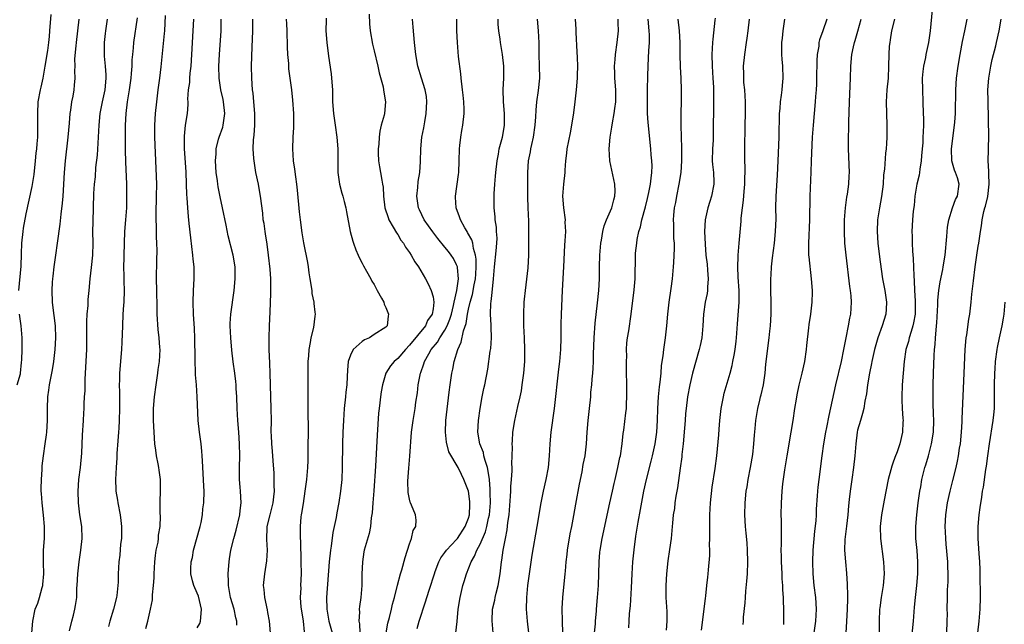
# Model space of a CAD drawing. Units: inches. Extents: x 2565000 to 2568000, y 1506000 to 1509000.
# Drawn here: x 2565549 to 2565716, y 1506102 to 1506205 of the extents above; entities that cross this region are included whole.
import ezdxf

# ---------------------------------------------------------------- set-up
doc = ezdxf.new("R2010")
doc.units = ezdxf.units.IN
doc.header["$MEASUREMENT"] = 0
doc.layers.add('LD25651506_2ft', color=83, linetype='Continuous')

msp = doc.modelspace()

# ---------------------------------------------------------------- linework, layer by layer
at = {"layer": 'LD25651506_2ft'}
for points, elevation in [([(2565703.9, 1506209), (2565703.32, 1506203), (2565703.05, 1506201), (2565702.59, 1506199), (2565702.5, 1506198.5), (2565702.15, 1506197), (2565702.09, 1506196.09), (2565701.96, 1506195), (2565701.99, 1506193), (2565702.08, 1506191), (2565702.14, 1506189), (2565702.16, 1506188.16), (2565702.16, 1506187), (2565702.11, 1506185.89), (2565702.09, 1506185), (2565702.04, 1506184.04), (2565701.96, 1506183), (2565701.84, 1506181.84), (2565701.8, 1506181), (2565701.54, 1506179.54), (2565701.5, 1506179), (2565701.43, 1506178.57), (2565701.03, 1506177), (2565700.72, 1506175), (2565700.57, 1506173.43), (2565700.44, 1506172.44), (2565700.3, 1506171), (2565700.19, 1506169), (2565700.23, 1506168.22), (2565700.24, 1506167), (2565700.31, 1506165.69), (2565700.45, 1506164.45), (2565700.52, 1506161.48), (2565700.62, 1506160.62), (2565700.67, 1506159), (2565700.74, 1506157.26), (2565700.76, 1506157), (2565700.74, 1506155), (2565700.5, 1506153.5), (2565700.39, 1506153), (2565700.08, 1506152.08), (2565699.75, 1506151), (2565699.62, 1506150.38), (2565699.2, 1506149), (2565698.91, 1506147), (2565698.56, 1506143), (2565698.49, 1506141), (2565698.49, 1506140.49), (2565698.57, 1506139), (2565698.7, 1506137.3), (2565698.71, 1506137), (2565698.68, 1506136.68), (2565698.63, 1506135), (2565698.15, 1506133), (2565697.69, 1506131.69), (2565697.3, 1506130.7), (2565697, 1506129.75), (2565696.79, 1506129.21), (2565696.64, 1506128.64), (2565696.19, 1506127), (2565695.48, 1506123.48), (2565695.03, 1506121), (2565694.84, 1506119), (2565694.88, 1506117), (2565695.39, 1506113), (2565695.48, 1506111), (2565695.35, 1506109), (2565695.02, 1506106.98), (2565694.75, 1506105.25), (2565694.72, 1506105), (2565694.64, 1506103), (2565694.65, 1506101)], 10472), ([(2565548.75, 1506159), (2565549.13, 1506163.13), (2565549.21, 1506165.21), (2565549.26, 1506167), (2565549.46, 1506169), (2565549.55, 1506169.55), (2565550.01, 1506172.01), (2565551, 1506176.62), (2565551.35, 1506178.65), (2565551.59, 1506181), (2565551.71, 1506182.29), (2565551.79, 1506183), (2565551.87, 1506183.87), (2565551.95, 1506185), (2565551.98, 1506187), (2565551.94, 1506189), (2565552.05, 1506191), (2565552.43, 1506193), (2565552.54, 1506193.46), (2565552.88, 1506195), (2565553, 1506195.66), (2565553.23, 1506197), (2565553.65, 1506199.65), (2565553.84, 1506201), (2565553.93, 1506202.07), (2565554.03, 1506203), (2565554.22, 1506205.78)], 10522), ([(2565550.97, 1506100.97), (2565551.1, 1506103), (2565551.53, 1506105), (2565551.97, 1506106.03), (2565552.26, 1506107), (2565552.69, 1506108.69), (2565552.8, 1506109), (2565552.83, 1506109.17), (2565552.97, 1506111), (2565552.93, 1506112.93), (2565552.95, 1506115), (2565553.08, 1506117), (2565553.11, 1506119), (2565552.94, 1506120.94), (2565552.7, 1506123), (2565552.59, 1506124.59), (2565552.56, 1506125), (2565552.55, 1506125.45), (2565552.57, 1506127), (2565552.68, 1506128.68), (2565552.71, 1506129.29), (2565552.91, 1506131), (2565553.21, 1506133), (2565553.44, 1506134.56), (2565553.48, 1506135), (2565553.59, 1506137), (2565553.58, 1506139), (2565553.68, 1506141), (2565553.86, 1506142.14), (2565553.97, 1506143), (2565554.16, 1506144.16), (2565554.45, 1506145.55), (2565554.67, 1506147), (2565554.91, 1506149), (2565555.01, 1506151), (2565554.94, 1506153), (2565554.53, 1506156.53), (2565554.46, 1506157), (2565554.38, 1506159), (2565554.44, 1506160.44), (2565554.49, 1506161), (2565554.55, 1506161.45), (2565554.71, 1506163), (2565555, 1506165), (2565555.32, 1506167), (2565555.76, 1506170.24), (2565555.93, 1506171.93), (2565556.17, 1506173.83), (2565556.26, 1506175), (2565556.5, 1506179), (2565556.65, 1506181), (2565557.13, 1506185), (2565557.34, 1506187.34), (2565557.47, 1506189), (2565557.57, 1506189.57), (2565557.76, 1506191), (2565557.95, 1506191.95), (2565558.13, 1506193), (2565558.21, 1506193.79), (2565558.3, 1506195), (2565558.24, 1506196.24), (2565558.28, 1506197), (2565558.27, 1506198.27), (2565558.45, 1506200.45), (2565558.52, 1506201), (2565558.73, 1506203), (2565558.99, 1506205)], 10520), ([(2565557.31, 1506101.31), (2565557.73, 1506103), (2565558.01, 1506104.01), (2565558.25, 1506105), (2565558.37, 1506105.63), (2565558.56, 1506107), (2565558.61, 1506108.61), (2565558.66, 1506109), (2565558.75, 1506111), (2565558.95, 1506113.05), (2565559.25, 1506115), (2565559.48, 1506117), (2565559.41, 1506119), (2565559.11, 1506121), (2565558.86, 1506123), (2565558.81, 1506125), (2565558.94, 1506127), (2565559.2, 1506129), (2565559.43, 1506131.43), (2565559.52, 1506134.48), (2565559.72, 1506137), (2565559.78, 1506138.22), (2565559.81, 1506139), (2565559.8, 1506139.8), (2565559.87, 1506141), (2565559.97, 1506142.03), (2565559.97, 1506143.97), (2565560.27, 1506149), (2565560.3, 1506151), (2565560.26, 1506153), (2565560.26, 1506153.74), (2565560.33, 1506155), (2565560.48, 1506156.48), (2565560.53, 1506157.47), (2565560.68, 1506159), (2565560.86, 1506161), (2565561.08, 1506162.92), (2565561.28, 1506165), (2565561.34, 1506167), (2565561.32, 1506169), (2565561.34, 1506170.66), (2565561.46, 1506175.46), (2565561.57, 1506177), (2565561.72, 1506178.28), (2565561.83, 1506179.83), (2565562.06, 1506181.94), (2565562.26, 1506185), (2565562.35, 1506187), (2565562.54, 1506189), (2565562.93, 1506191), (2565563.37, 1506193), (2565563.57, 1506195), (2565563.57, 1506195.57), (2565563.46, 1506197), (2565563.28, 1506198.72), (2565563.27, 1506199), (2565563.28, 1506201), (2565563.43, 1506202.57), (2565563.48, 1506203), (2565563.79, 1506205)], 10518), ([(2565568.8, 1506205.2), (2565568.2, 1506201), (2565568.12, 1506200.12), (2565568, 1506199), (2565567.93, 1506198.07), (2565567.89, 1506197), (2565567.8, 1506195.8), (2565567.72, 1506195), (2565567.44, 1506193), (2565567.1, 1506191), (2565566.88, 1506189), (2565566.79, 1506187), (2565566.79, 1506185.21), (2565566.78, 1506184.78), (2565566.79, 1506182.79), (2565566.83, 1506180.83), (2565566.99, 1506177.02), (2565567.03, 1506175), (2565566.98, 1506173), (2565566.82, 1506171), (2565566.69, 1506169), (2565566.56, 1506165), (2565566.53, 1506164.53), (2565566.5, 1506163), (2565566.56, 1506161.44), (2565566.56, 1506160.56), (2565566.63, 1506159), (2565566.55, 1506157), (2565566.5, 1506156.5), (2565566.4, 1506155), (2565566.31, 1506153), (2565566.24, 1506150.24), (2565566.17, 1506149), (2565565.83, 1506145), (2565565.82, 1506143.81), (2565565.78, 1506143), (2565565.8, 1506141.8), (2565565.79, 1506141), (2565565.81, 1506139), (2565565.78, 1506137), (2565565.68, 1506135.69), (2565565.66, 1506135), (2565565.51, 1506133.51), (2565565.36, 1506131.36), (2565565.35, 1506130.65), (2565565.23, 1506129), (2565565.12, 1506127), (2565565.2, 1506125.2), (2565565.2, 1506125), (2565565.47, 1506123.47), (2565565.53, 1506123), (2565565.93, 1506121), (2565566.02, 1506120.02), (2565566.17, 1506119), (2565566.13, 1506118.13), (2565566.14, 1506117), (2565566.01, 1506116.01), (2565565.87, 1506114.13), (2565565.72, 1506113), (2565565.61, 1506111), (2565565.58, 1506109.58), (2565565.53, 1506109), (2565565.35, 1506107.35), (2565565.29, 1506107), (2565564.81, 1506105), (2565564.17, 1506103), (2565563.93, 1506102.07)], 10516), ([(2565570.29, 1506101.71), (2565570.62, 1506103), (2565571.06, 1506105), (2565571.39, 1506106.61), (2565571.41, 1506107.41), (2565571.61, 1506109), (2565571.71, 1506110.29), (2565571.71, 1506111), (2565571.82, 1506113), (2565571.91, 1506114.09), (2565572.06, 1506115), (2565572.35, 1506116.35), (2565572.42, 1506117), (2565572.44, 1506117.56), (2565572.69, 1506119), (2565572.76, 1506120.76), (2565572.74, 1506121.26), (2565572.73, 1506123), (2565572.8, 1506125.2), (2565572.77, 1506127), (2565572.54, 1506128.54), (2565572.5, 1506129), (2565572.39, 1506129.61), (2565572.1, 1506131), (2565571.96, 1506131.96), (2565571.83, 1506133), (2565571.68, 1506135), (2565571.6, 1506137), (2565571.61, 1506139), (2565571.77, 1506141), (2565572.03, 1506143), (2565572.33, 1506145), (2565572.4, 1506145.6), (2565572.6, 1506147), (2565572.69, 1506149), (2565572.68, 1506149.32), (2565572.54, 1506151), (2565572.38, 1506152.38), (2565572.22, 1506155), (2565572.19, 1506156.19), (2565572.13, 1506159), (2565572.12, 1506161), (2565572.15, 1506164.15), (2565572.19, 1506165.81), (2565572.17, 1506167), (2565572.12, 1506168.12), (2565572.08, 1506169.92), (2565572.03, 1506171), (2565572.02, 1506172.02), (2565572.12, 1506175), (2565572.13, 1506177), (2565571.8, 1506185), (2565571.8, 1506187), (2565571.92, 1506189), (2565572.13, 1506191), (2565572.37, 1506193), (2565572.65, 1506195), (2565572.88, 1506196.88), (2565573.45, 1506202.55), (2565573.49, 1506203), (2565573.63, 1506205.63)], 10514), ([(2565579, 1506101.85), (2565579.42, 1506102.58), (2565579.58, 1506103), (2565579.59, 1506103.59), (2565579.74, 1506105), (2565579.19, 1506107.19), (2565579, 1506107.73), (2565578.42, 1506109), (2565578.21, 1506109.79), (2565577.92, 1506111), (2565577.92, 1506111.92), (2565577.97, 1506113), (2565578.22, 1506113.78), (2565578.39, 1506115), (2565579, 1506117.19), (2565579.38, 1506118.62), (2565579.5, 1506119), (2565579.67, 1506119.67), (2565579.9, 1506121), (2565579.97, 1506122.03), (2565580.12, 1506123), (2565580.16, 1506125), (2565580.14, 1506125.86), (2565579.88, 1506130.12), (2565579.84, 1506131), (2565579.77, 1506131.77), (2565579.65, 1506133), (2565579.37, 1506135), (2565579.18, 1506137), (2565579.01, 1506141), (2565578.87, 1506143), (2565578.71, 1506144.71), (2565578.72, 1506145.28), (2565578.63, 1506147), (2565578.63, 1506149), (2565578.61, 1506149.39), (2565578.61, 1506151), (2565578.55, 1506152.55), (2565578.39, 1506155), (2565578.33, 1506157), (2565578.38, 1506159), (2565578.48, 1506161), (2565578.47, 1506163), (2565578.33, 1506164.33), (2565578.28, 1506165), (2565577.91, 1506167.91), (2565577.66, 1506170.34), (2565577.53, 1506171.53), (2565577.4, 1506173), (2565577.31, 1506174.69), (2565577.25, 1506175.25), (2565577.2, 1506177), (2565577.12, 1506179.12), (2565576.85, 1506183), (2565576.82, 1506185), (2565576.82, 1506185.18), (2565577, 1506187), (2565577.33, 1506189), (2565577.47, 1506190.53), (2565577.46, 1506191), (2565577.42, 1506191.42), (2565577.54, 1506193), (2565577.74, 1506194.26), (2565577.75, 1506195), (2565577.82, 1506195.82), (2565577.97, 1506197), (2565578.1, 1506199), (2565578.29, 1506203), (2565578.43, 1506205)], 10512), ([(2565585.69, 1506102.31), (2565585.7, 1506103), (2565585.56, 1506103.56), (2565585.26, 1506105), (2565584.66, 1506107), (2565584.31, 1506109), (2565584.28, 1506109.72), (2565584.26, 1506111), (2565584.38, 1506112.38), (2565584.4, 1506113), (2565584.46, 1506113.54), (2565584.7, 1506115), (2565585.22, 1506117), (2565585.63, 1506118.37), (2565586.21, 1506121), (2565586.28, 1506121.72), (2565586.43, 1506123), (2565586.35, 1506125), (2565586.3, 1506125.7), (2565586.18, 1506127), (2565586.16, 1506128.16), (2565586.16, 1506129), (2565586.21, 1506131), (2565586.18, 1506133), (2565586.05, 1506135), (2565585.89, 1506137), (2565585.77, 1506139), (2565585.7, 1506141), (2565585.62, 1506142.38), (2565585.61, 1506143), (2565585.56, 1506143.56), (2565585.37, 1506145), (2565585.08, 1506146.92), (2565584.87, 1506148.87), (2565584.69, 1506151), (2565584.59, 1506153), (2565584.6, 1506153.4), (2565584.7, 1506155), (2565585.28, 1506159), (2565585.45, 1506161), (2565585.42, 1506163), (2565585.11, 1506165), (2565584.26, 1506168.26), (2565583.9, 1506170.1), (2565583.3, 1506173), (2565582.89, 1506174.89), (2565582.56, 1506176.56), (2565582.5, 1506177), (2565582.44, 1506177.56), (2565582.23, 1506179), (2565582.11, 1506181), (2565582.19, 1506182.19), (2565582.22, 1506183), (2565582.63, 1506184.63), (2565582.71, 1506185), (2565583.33, 1506186.68), (2565583.4, 1506187), (2565583.44, 1506187.44), (2565583.69, 1506189), (2565583.46, 1506191), (2565583.39, 1506191.39), (2565583, 1506193), (2565582.71, 1506195), (2565582.68, 1506197), (2565582.77, 1506199), (2565583.04, 1506203), (2565583.07, 1506205)], 10510), ([(2565591.41, 1506101), (2565591.27, 1506103), (2565591, 1506104.42), (2565590.92, 1506104.92), (2565590.47, 1506107), (2565590.35, 1506108.35), (2565590.26, 1506109), (2565590.45, 1506111), (2565590.81, 1506113.19), (2565590.9, 1506115), (2565590.79, 1506116.79), (2565590.88, 1506118.88), (2565590.89, 1506119), (2565591.36, 1506121), (2565591.89, 1506123), (2565592.02, 1506124.02), (2565592.11, 1506125), (2565592.06, 1506125.94), (2565592.06, 1506127), (2565592.04, 1506128.04), (2565591.87, 1506130.13), (2565591.76, 1506131.76), (2565591.63, 1506133), (2565591.57, 1506134.43), (2565591.56, 1506135), (2565591.59, 1506137), (2565591.55, 1506139), (2565591.47, 1506141), (2565591.39, 1506145), (2565591.31, 1506146.69), (2565591.22, 1506149), (2565591.22, 1506151), (2565591.28, 1506153), (2565591.37, 1506155.37), (2565591.51, 1506158.49), (2565591.51, 1506159), (2565591.48, 1506159.48), (2565591.49, 1506161), (2565591.38, 1506162.62), (2565591.1, 1506165), (2565590.85, 1506166.85), (2565590.59, 1506168.59), (2565590.52, 1506169), (2565590.33, 1506170.33), (2565590.21, 1506171), (2565590.1, 1506172.1), (2565589.73, 1506175), (2565589.63, 1506175.63), (2565589.37, 1506177), (2565588.96, 1506179), (2565588.63, 1506181), (2565588.62, 1506181.38), (2565588.5, 1506183), (2565588.55, 1506184.55), (2565588.65, 1506185.35), (2565588.76, 1506187), (2565588.77, 1506189), (2565588.61, 1506191), (2565588.46, 1506192.46), (2565588.37, 1506193), (2565588.24, 1506195), (2565588.22, 1506197), (2565588.31, 1506200.31), (2565588.39, 1506201.61), (2565588.43, 1506203), (2565588.41, 1506205)], 10508), ([(2565597.17, 1506101.17), (2565597.03, 1506103), (2565596.73, 1506104.73), (2565596.65, 1506105.35), (2565596.53, 1506107), (2565596.61, 1506108.61), (2565596.6, 1506109), (2565596.66, 1506111), (2565596.65, 1506113), (2565596.57, 1506116.57), (2565596.52, 1506117), (2565596.5, 1506117.5), (2565596.5, 1506119), (2565596.65, 1506120.65), (2565596.7, 1506121), (2565596.75, 1506121.25), (2565597, 1506122.94), (2565597.33, 1506125), (2565597.59, 1506127), (2565597.75, 1506129), (2565597.79, 1506130.21), (2565597.83, 1506131.83), (2565597.87, 1506135.87), (2565597.82, 1506138.18), (2565597.84, 1506139.84), (2565597.82, 1506141), (2565597.83, 1506141.83), (2565597.8, 1506145), (2565597.83, 1506147), (2565597.92, 1506147.92), (2565597.97, 1506149), (2565598.21, 1506150.21), (2565598.3, 1506151), (2565598.76, 1506152.76), (2565599, 1506154.65), (2565599.06, 1506155), (2565599, 1506155.34), (2565598.81, 1506156.81), (2565598.81, 1506157), (2565598.52, 1506158.52), (2565598.47, 1506159), (2565598.18, 1506161), (2565598, 1506162), (2565597.87, 1506163), (2565597.76, 1506163.76), (2565597.07, 1506167.07), (2565596.8, 1506168.8), (2565596.5, 1506171), (2565596.34, 1506172.34), (2565596.02, 1506176.02), (2565595.92, 1506177), (2565595.73, 1506178.27), (2565595.57, 1506179.57), (2565595.34, 1506181), (2565595.22, 1506183), (2565595.28, 1506185), (2565595.39, 1506186.61), (2565595.4, 1506189), (2565595.23, 1506191.23), (2565595.03, 1506193), (2565594.56, 1506196.56), (2565594.51, 1506197.49), (2565594.37, 1506199), (2565594.3, 1506200.3), (2565594.24, 1506203), (2565594.17, 1506204.17), (2565594.14, 1506205)], 10506), ([(2565600.85, 1506205.15), (2565600.86, 1506204.86), (2565600.83, 1506203), (2565600.98, 1506201), (2565601.27, 1506198.73), (2565601.71, 1506195.71), (2565601.79, 1506195), (2565601.92, 1506193), (2565601.97, 1506191), (2565602.11, 1506189), (2565602.38, 1506187), (2565602.7, 1506185), (2565602.87, 1506183), (2565602.87, 1506179), (2565603.14, 1506177), (2565603.52, 1506175.52), (2565603.68, 1506175), (2565603.94, 1506174.06), (2565604.21, 1506173), (2565604.31, 1506172.31), (2565604.96, 1506169), (2565605.38, 1506167.38), (2565605.53, 1506167), (2565605.91, 1506165.91), (2565606.32, 1506165), (2565606.51, 1506164.51), (2565607, 1506163.61), (2565607.19, 1506163.19), (2565607.73, 1506162.27), (2565608.43, 1506161), (2565608.61, 1506160.61), (2565609, 1506160), (2565609.33, 1506159.33), (2565609.54, 1506159), (2565610.27, 1506157.73), (2565610.63, 1506157), (2565610.71, 1506156.71), (2565611, 1506156.14), (2565611.3, 1506155.3), (2565611.44, 1506155), (2565611.37, 1506154.63), (2565611.19, 1506153), (2565611, 1506152.81), (2565609, 1506151.53), (2565608.23, 1506151), (2565607.37, 1506150.63), (2565607, 1506150.39), (2565605.46, 1506149), (2565605, 1506148.06), (2565604.61, 1506147), (2565604.47, 1506145.53), (2565604.45, 1506144.45), (2565604.37, 1506143), (2565604.22, 1506141.78), (2565604.16, 1506141), (2565603.95, 1506139), (2565603.81, 1506137), (2565603.71, 1506135), (2565603.65, 1506133), (2565603.6, 1506129), (2565603.52, 1506127), (2565603.3, 1506125), (2565603, 1506123.08), (2565602.67, 1506121.33), (2565602.55, 1506120.55), (2565602.24, 1506119), (2565602.02, 1506117.98), (2565601.7, 1506115.7), (2565601.58, 1506115), (2565601.39, 1506113), (2565600.92, 1506107), (2565600.96, 1506105), (2565601.29, 1506103.29), (2565601.33, 1506103), (2565601.88, 1506101)], 10504), ([(2565608.16, 1506205.84), (2565608.21, 1506204.21), (2565608.33, 1506203), (2565608.72, 1506200.72), (2565609, 1506199.62), (2565609.64, 1506197), (2565609.87, 1506195.87), (2565610.51, 1506193.49), (2565610.6, 1506193), (2565610.63, 1506192.63), (2565610.96, 1506191), (2565610.75, 1506189), (2565610.7, 1506188.7), (2565610.21, 1506187), (2565609.97, 1506186.03), (2565609.87, 1506185), (2565609.8, 1506183.8), (2565609.71, 1506183), (2565609.71, 1506182.29), (2565609.75, 1506181), (2565609.94, 1506179.94), (2565610.07, 1506179), (2565610.29, 1506177.71), (2565610.44, 1506177), (2565610.51, 1506176.51), (2565610.62, 1506175), (2565610.84, 1506173), (2565611.36, 1506171.36), (2565611.51, 1506171), (2565612.26, 1506169.74), (2565612.78, 1506168.78), (2565613, 1506168.49), (2565613.56, 1506167.56), (2565613.99, 1506167), (2565614.34, 1506166.34), (2565615, 1506165.44), (2565615.29, 1506165), (2565615.88, 1506163.88), (2565616.51, 1506163), (2565617.69, 1506161), (2565618.14, 1506160.14), (2565618.7, 1506159), (2565619, 1506157.92), (2565619.14, 1506157), (2565619, 1506155.87), (2565618.86, 1506155), (2565618.08, 1506153.92), (2565617.69, 1506153), (2565615, 1506149.72), (2565614.31, 1506149), (2565613, 1506147.49), (2565612.38, 1506147), (2565611.77, 1506146.23), (2565610.97, 1506145), (2565610.4, 1506143), (2565610.19, 1506141.81), (2565610.07, 1506141), (2565609.97, 1506139.97), (2565609.84, 1506139), (2565609.76, 1506138.24), (2565609.53, 1506134.47), (2565609.24, 1506129.24), (2565608.93, 1506125.07), (2565608.76, 1506123), (2565608.65, 1506121.35), (2565608.5, 1506120.5), (2565608.37, 1506119), (2565608.16, 1506117.84), (2565607.34, 1506115), (2565607.28, 1506114.72), (2565607.01, 1506113), (2565606.92, 1506110.92), (2565606.89, 1506109), (2565606.75, 1506107), (2565606.52, 1506105.48), (2565606.49, 1506105), (2565606.52, 1506104.52), (2565606.43, 1506103), (2565606.52, 1506102.52), (2565606.58, 1506101)], 10502), ([(2565611.05, 1506101), (2565611.34, 1506102.66), (2565611.61, 1506103.61), (2565611.95, 1506105), (2565612.14, 1506105.86), (2565612.46, 1506107), (2565612.95, 1506109.05), (2565613.48, 1506111), (2565613.7, 1506111.7), (2565614.25, 1506113.75), (2565615, 1506116.1), (2565615.35, 1506117), (2565615.65, 1506118.35), (2565616.06, 1506119), (2565616.11, 1506120.11), (2565616.01, 1506121), (2565615.36, 1506122.64), (2565615.19, 1506123), (2565615.12, 1506123.12), (2565615, 1506123.67), (2565614.79, 1506124.79), (2565614.72, 1506126.72), (2565614.89, 1506128.89), (2565615.08, 1506130.92), (2565615.35, 1506135), (2565615.61, 1506137), (2565615.95, 1506139), (2565616.09, 1506140.09), (2565616.35, 1506141.65), (2565616.48, 1506143), (2565616.85, 1506145), (2565616.9, 1506145.1), (2565617.44, 1506146.56), (2565617.57, 1506147), (2565618.26, 1506148.26), (2565618.7, 1506149), (2565619.73, 1506150.27), (2565620.14, 1506151), (2565621, 1506152.26), (2565621.39, 1506153), (2565621.86, 1506154.14), (2565622.1, 1506155), (2565622.45, 1506156.45), (2565622.56, 1506157), (2565623.03, 1506159.03), (2565623.29, 1506161), (2565623.12, 1506162.88), (2565623.13, 1506163), (2565623.11, 1506163.11), (2565623, 1506163.38), (2565622.44, 1506164.44), (2565622.06, 1506165), (2565621.59, 1506165.59), (2565621, 1506166.35), (2565619.81, 1506167.81), (2565618.95, 1506168.95), (2565617.5, 1506171), (2565616.68, 1506172.68), (2565616.54, 1506173), (2565616.27, 1506175), (2565616.43, 1506176.43), (2565616.5, 1506177.5), (2565616.76, 1506179), (2565616.87, 1506180.87), (2565616.9, 1506183), (2565617.11, 1506185), (2565617.45, 1506186.55), (2565617.58, 1506187.58), (2565617.85, 1506189), (2565617.94, 1506191), (2565617.87, 1506191.87), (2565617.64, 1506193), (2565617.01, 1506194.99), (2565616.43, 1506197), (2565616.07, 1506199), (2565615.86, 1506201), (2565615.65, 1506203.65), (2565615.51, 1506205)], 10500), ([(2565616.28, 1506101.72), (2565616.64, 1506103), (2565617.74, 1506106.26), (2565617.95, 1506107), (2565618.39, 1506108.39), (2565619.22, 1506111), (2565619.37, 1506111.37), (2565619.96, 1506113), (2565620.31, 1506113.69), (2565621, 1506114.59), (2565621.28, 1506115), (2565623, 1506116.82), (2565623.14, 1506117), (2565624.46, 1506119), (2565625, 1506120.45), (2565625.16, 1506121), (2565625.23, 1506122.77), (2565625.25, 1506123), (2565625.24, 1506123.24), (2565625, 1506125.02), (2565624.24, 1506127), (2565623.8, 1506127.8), (2565623.24, 1506129), (2565621.65, 1506131.65), (2565621.29, 1506133.29), (2565621.11, 1506135), (2565621.19, 1506137), (2565621.75, 1506141.75), (2565621.88, 1506143), (2565622.16, 1506145), (2565622.33, 1506145.67), (2565622.58, 1506147), (2565623.18, 1506149), (2565623.77, 1506150.23), (2565624.16, 1506152.16), (2565624.61, 1506153.39), (2565624.83, 1506155), (2565625, 1506155.84), (2565625.27, 1506157), (2565625.69, 1506158.31), (2565625.98, 1506159.98), (2565626.2, 1506161), (2565626.23, 1506161.77), (2565626.33, 1506163), (2565626.33, 1506164.33), (2565626.22, 1506165), (2565625.86, 1506166.14), (2565625.75, 1506167), (2565625.6, 1506167.6), (2565624.86, 1506168.86), (2565624.76, 1506169), (2565624.4, 1506169.6), (2565623.63, 1506171), (2565623.51, 1506171.51), (2565622.91, 1506173), (2565622.81, 1506174.81), (2565622.79, 1506175), (2565623.32, 1506178.68), (2565623.35, 1506179), (2565623.43, 1506181), (2565623.47, 1506183), (2565623.55, 1506183.55), (2565623.69, 1506185), (2565623.87, 1506186.13), (2565624.05, 1506187), (2565624.28, 1506189), (2565624.27, 1506189.73), (2565624.23, 1506191), (2565624.09, 1506192.09), (2565624, 1506193), (2565623.75, 1506195), (2565623.69, 1506195.69), (2565623.34, 1506198.66), (2565623.13, 1506201), (2565623.05, 1506203), (2565623.03, 1506205)], 10498), ([(2565622.84, 1506101), (2565623.06, 1506102.94), (2565623.26, 1506105), (2565623.58, 1506107), (2565624.06, 1506109), (2565624.3, 1506109.7), (2565624.66, 1506111), (2565625.44, 1506113), (2565626.04, 1506113.96), (2565626.43, 1506115), (2565627, 1506116.04), (2565627.91, 1506118.09), (2565628.14, 1506119), (2565628.42, 1506120.42), (2565628.56, 1506121), (2565628.72, 1506123), (2565628.71, 1506124.71), (2565628.7, 1506125), (2565628.66, 1506125.34), (2565628.56, 1506127), (2565628.37, 1506128.37), (2565628.22, 1506129), (2565627.82, 1506130.18), (2565627.63, 1506131), (2565627.54, 1506131.54), (2565626.94, 1506133), (2565626.6, 1506135), (2565626.7, 1506137), (2565626.98, 1506139), (2565627.33, 1506141), (2565627.61, 1506142.39), (2565627.76, 1506143), (2565628.31, 1506145.69), (2565628.71, 1506148.71), (2565628.8, 1506149.2), (2565628.93, 1506151), (2565628.86, 1506152.85), (2565628.87, 1506153.13), (2565628.76, 1506155), (2565628.8, 1506156.8), (2565628.87, 1506157.13), (2565629, 1506158.68), (2565629.25, 1506161), (2565629.42, 1506163), (2565629.71, 1506165.71), (2565629.82, 1506167), (2565629.85, 1506167.85), (2565629.77, 1506169), (2565629.75, 1506169.75), (2565629.54, 1506171), (2565629.51, 1506171.51), (2565629.37, 1506173), (2565629.37, 1506175.37), (2565629.47, 1506177), (2565629.6, 1506178.4), (2565629.63, 1506179), (2565629.85, 1506181), (2565630.08, 1506182.08), (2565630.22, 1506183), (2565630.76, 1506185), (2565631, 1506186.28), (2565631.12, 1506187), (2565631.13, 1506189), (2565630.97, 1506191), (2565630.91, 1506193.09), (2565631, 1506195), (2565630.99, 1506196.99), (2565630.79, 1506199), (2565630.46, 1506201), (2565630.38, 1506201.62), (2565630.17, 1506203), (2565630.05, 1506204.05), (2565630.03, 1506205)], 10496), ([(2565629.18, 1506101), (2565629.01, 1506103.01), (2565629.1, 1506105), (2565629.47, 1506106.53), (2565629.55, 1506107), (2565629.71, 1506107.71), (2565630.06, 1506109), (2565630.39, 1506111), (2565630.62, 1506113), (2565630.69, 1506113.31), (2565630.91, 1506115), (2565631.27, 1506117), (2565631.55, 1506118.45), (2565631.7, 1506119.7), (2565631.89, 1506121), (2565632.16, 1506124.16), (2565632.2, 1506125), (2565632.21, 1506125.79), (2565632.32, 1506127), (2565632.42, 1506128.42), (2565632.4, 1506129), (2565632.35, 1506129.65), (2565632.41, 1506131), (2565632.45, 1506132.45), (2565632.43, 1506133), (2565632.45, 1506133.55), (2565632.55, 1506135), (2565632.84, 1506137), (2565633.35, 1506139.35), (2565633.75, 1506141), (2565633.97, 1506142.03), (2565634.12, 1506143), (2565634.38, 1506145), (2565634.54, 1506147), (2565634.56, 1506149), (2565634.49, 1506151), (2565634.41, 1506153), (2565634.37, 1506155), (2565634.45, 1506157), (2565634.49, 1506157.51), (2565634.65, 1506159), (2565634.91, 1506160.91), (2565635.13, 1506162.87), (2565635.24, 1506165), (2565635.26, 1506169), (2565635.23, 1506170.77), (2565635.15, 1506173), (2565635.1, 1506174.9), (2565635.06, 1506179), (2565635.21, 1506181), (2565635.52, 1506182.48), (2565635.6, 1506183), (2565635.75, 1506183.75), (2565636.04, 1506185), (2565636.33, 1506187), (2565636.43, 1506188.43), (2565636.46, 1506189.54), (2565636.6, 1506191), (2565636.88, 1506192.88), (2565637.09, 1506195), (2565637.07, 1506197.07), (2565637.02, 1506199), (2565636.99, 1506200.99), (2565636.9, 1506203), (2565636.7, 1506205)], 10494), ([(2565635.23, 1506101), (2565635.02, 1506102.98), (2565634.84, 1506105), (2565634.89, 1506107), (2565635.1, 1506109), (2565635.35, 1506111), (2565635.82, 1506114.18), (2565636.67, 1506119), (2565637.34, 1506123), (2565637.73, 1506125), (2565638.19, 1506127), (2565638.56, 1506129), (2565638.75, 1506131), (2565638.85, 1506133), (2565639.05, 1506135), (2565639.6, 1506139), (2565640.35, 1506145.65), (2565640.52, 1506147), (2565640.67, 1506149), (2565640.71, 1506151), (2565640.71, 1506153.29), (2565640.76, 1506155), (2565640.94, 1506159), (2565641.19, 1506163), (2565641.33, 1506166.67), (2565641.4, 1506167.4), (2565641.49, 1506169), (2565641.43, 1506170.57), (2565641.44, 1506171), (2565641.15, 1506173), (2565640.99, 1506175), (2565641.16, 1506177), (2565641.4, 1506179), (2565641.4, 1506179.4), (2565641.53, 1506181), (2565641.71, 1506182.29), (2565641.76, 1506183), (2565642.28, 1506185.72), (2565642.56, 1506187), (2565642.89, 1506189.11), (2565643.12, 1506191), (2565643.34, 1506193), (2565643.5, 1506195), (2565643.49, 1506195.49), (2565643.53, 1506197), (2565643.49, 1506198.51), (2565643.43, 1506199.43), (2565643.29, 1506202.71), (2565643.29, 1506203.29), (2565643.16, 1506205)], 10492), ([(2565640.98, 1506101), (2565640.96, 1506103), (2565640.9, 1506105.1), (2565640.99, 1506107), (2565641.43, 1506111), (2565641.45, 1506111.45), (2565641.59, 1506113), (2565641.75, 1506114.25), (2565641.8, 1506115), (2565642.25, 1506117.75), (2565642.52, 1506119), (2565642.88, 1506120.88), (2565643.2, 1506122.8), (2565643.81, 1506126.19), (2565644.26, 1506128.26), (2565644.47, 1506129.53), (2565644.78, 1506131), (2565645, 1506133), (2565645.11, 1506135), (2565645.28, 1506137), (2565645.53, 1506139), (2565645.74, 1506141), (2565645.78, 1506141.78), (2565645.9, 1506143), (2565645.97, 1506143.97), (2565646.07, 1506145), (2565646.15, 1506145.85), (2565646.19, 1506147), (2565646.2, 1506148.2), (2565646.3, 1506151), (2565646.51, 1506153.49), (2565646.9, 1506156.9), (2565647.11, 1506159), (2565647.21, 1506161), (2565647.23, 1506163), (2565647.27, 1506165), (2565647.45, 1506167), (2565647.56, 1506167.56), (2565647.8, 1506169), (2565648.03, 1506169.97), (2565648.44, 1506171), (2565649.32, 1506173), (2565649.65, 1506174.35), (2565649.85, 1506175), (2565649.86, 1506175.86), (2565649.82, 1506177), (2565648.98, 1506180.98), (2565648.85, 1506183), (2565649.03, 1506185), (2565649.33, 1506186.67), (2565649.43, 1506187.43), (2565649.74, 1506189), (2565649.83, 1506189.83), (2565649.99, 1506191), (2565649.97, 1506191.97), (2565649.98, 1506193), (2565649.83, 1506195), (2565649.82, 1506195.82), (2565649.79, 1506197), (2565649.87, 1506198.13), (2565649.95, 1506199), (2565650.23, 1506201), (2565650.43, 1506203), (2565650.38, 1506204.38), (2565650.39, 1506205)], 10490), ([(2565646.36, 1506101), (2565646.53, 1506102.53), (2565646.55, 1506103), (2565646.72, 1506104.72), (2565646.73, 1506105), (2565646.91, 1506107), (2565647.05, 1506109), (2565647.17, 1506113), (2565647.31, 1506114.69), (2565647.34, 1506115), (2565647.67, 1506117), (2565649, 1506123.01), (2565649.42, 1506125), (2565649.72, 1506126.28), (2565649.86, 1506127), (2565650.34, 1506129), (2565650.7, 1506130.7), (2565650.76, 1506131), (2565651.06, 1506133), (2565651.25, 1506134.75), (2565651.34, 1506135.34), (2565651.72, 1506138.28), (2565651.79, 1506139), (2565651.81, 1506139.81), (2565651.88, 1506141), (2565651.88, 1506142.12), (2565651.82, 1506146.18), (2565651.82, 1506147), (2565651.85, 1506147.85), (2565651.83, 1506149), (2565651.88, 1506150.12), (2565651.98, 1506151), (2565652.19, 1506152.19), (2565652.62, 1506155), (2565653.13, 1506159.13), (2565653.29, 1506161), (2565653.32, 1506165), (2565653.35, 1506165.35), (2565653.53, 1506167), (2565653.63, 1506167.63), (2565653.91, 1506169), (2565654.18, 1506169.82), (2565654.39, 1506171), (2565655, 1506173.17), (2565655.38, 1506174.62), (2565655.61, 1506175.61), (2565655.88, 1506177), (2565655.97, 1506178.03), (2565656.12, 1506179), (2565656.14, 1506180.14), (2565656.11, 1506181), (2565656.01, 1506181.99), (2565655.94, 1506183), (2565655.47, 1506187.47), (2565655.39, 1506189), (2565655.36, 1506191), (2565655.37, 1506193), (2565655.4, 1506195.4), (2565655.46, 1506197), (2565655.55, 1506198.45), (2565655.6, 1506199.6), (2565655.69, 1506201), (2565655.69, 1506202.31), (2565655.66, 1506203), (2565655.49, 1506205)], 10488), ([(2565660.52, 1506205), (2565660.74, 1506203), (2565660.84, 1506201), (2565660.85, 1506199), (2565660.9, 1506196.9), (2565661.02, 1506195), (2565661.1, 1506193), (2565661.07, 1506191.07), (2565661.01, 1506189), (2565661.01, 1506186.99), (2565661.11, 1506183.11), (2565661.13, 1506181), (2565661.01, 1506178.99), (2565660.69, 1506177), (2565660.27, 1506175), (2565660.09, 1506173.91), (2565659.91, 1506173), (2565659.78, 1506171.78), (2565659.72, 1506171), (2565659.76, 1506170.24), (2565659.8, 1506167.8), (2565659.88, 1506167), (2565659.9, 1506166.1), (2565659.75, 1506163.75), (2565659.73, 1506163), (2565659.68, 1506162.32), (2565659.57, 1506161), (2565659.34, 1506159.34), (2565658.98, 1506157), (2565658.76, 1506155), (2565658.59, 1506153), (2565658.35, 1506151), (2565658.06, 1506149), (2565657.94, 1506147.94), (2565657.71, 1506146.29), (2565657.62, 1506145), (2565657.47, 1506143.47), (2565657.34, 1506142.66), (2565657.19, 1506141), (2565657.09, 1506139), (2565657.03, 1506137), (2565656.9, 1506135), (2565656.61, 1506133), (2565656.18, 1506131), (2565655.94, 1506130.06), (2565655.12, 1506127), (2565654.68, 1506125), (2565654.11, 1506121.89), (2565653.73, 1506119.73), (2565653.36, 1506117.36), (2565653.05, 1506115.05), (2565652.84, 1506113), (2565652.72, 1506111), (2565652.62, 1506108.62), (2565652.41, 1506105.59), (2565652.25, 1506104.25), (2565652.18, 1506103), (2565652.17, 1506101.83)], 10486), ([(2565666.83, 1506205.17), (2565666.81, 1506204.81), (2565666.42, 1506201.58), (2565666.37, 1506201), (2565666.28, 1506199), (2565666.35, 1506197), (2565666.47, 1506195), (2565666.55, 1506193.45), (2565666.57, 1506191), (2565666.52, 1506185.48), (2565666.48, 1506184.48), (2565666.39, 1506183), (2565666.36, 1506181), (2565666.38, 1506180.38), (2565666.54, 1506179), (2565666.64, 1506177.36), (2565666.63, 1506177), (2565666.25, 1506175), (2565665.92, 1506174.08), (2565665.61, 1506173), (2565665.17, 1506171), (2565665.06, 1506169), (2565665.12, 1506166.88), (2565665.27, 1506165), (2565665.46, 1506163.46), (2565665.57, 1506162.43), (2565665.68, 1506161), (2565665.55, 1506159.55), (2565665.55, 1506159), (2565665.48, 1506158.52), (2565665.12, 1506157), (2565664.84, 1506155), (2565664.78, 1506153), (2565664.59, 1506151), (2565664.29, 1506149.71), (2565664.13, 1506149), (2565662.99, 1506145.01), (2565662.53, 1506143), (2565662.17, 1506141), (2565661.91, 1506139), (2565661.82, 1506138.18), (2565661.73, 1506137), (2565661.65, 1506135.65), (2565661.43, 1506133), (2565661.21, 1506131.21), (2565661.18, 1506130.82), (2565660.88, 1506128.88), (2565660.44, 1506125.56), (2565660.16, 1506124.16), (2565660, 1506123), (2565659.92, 1506122.08), (2565659.74, 1506121), (2565659.59, 1506119.59), (2565659.55, 1506119), (2565659.36, 1506117), (2565659.11, 1506115.11), (2565658.83, 1506113.17), (2565658.59, 1506111), (2565658.47, 1506109), (2565658.47, 1506108.47), (2565658.5, 1506107), (2565658.62, 1506104.62), (2565658.63, 1506103), (2565658.56, 1506101.44)], 10484), ([(2565664.54, 1506101.46), (2565665.19, 1506106.81), (2565665.25, 1506107.25), (2565665.45, 1506109), (2565665.59, 1506110.42), (2565665.66, 1506111), (2565665.7, 1506111.7), (2565665.92, 1506114.08), (2565665.92, 1506115), (2565665.88, 1506115.88), (2565665.93, 1506117), (2565665.96, 1506118.04), (2565665.93, 1506119), (2565665.93, 1506121), (2565666.03, 1506123), (2565666.33, 1506125.67), (2565666.83, 1506128.83), (2565667.11, 1506131), (2565667.45, 1506134.55), (2565667.51, 1506135.51), (2565667.64, 1506137), (2565667.85, 1506139), (2565668.23, 1506141), (2565668.37, 1506141.63), (2565669.36, 1506145), (2565669.71, 1506146.29), (2565669.86, 1506147), (2565670.04, 1506148.04), (2565670.25, 1506149), (2565670.4, 1506150.4), (2565670.49, 1506151), (2565670.62, 1506153.38), (2565670.9, 1506157), (2565670.89, 1506159), (2565670.72, 1506161.28), (2565670.66, 1506163), (2565670.74, 1506164.74), (2565670.73, 1506165), (2565670.9, 1506167), (2565671.25, 1506170.75), (2565671.28, 1506171.28), (2565671.47, 1506173), (2565671.67, 1506174.33), (2565671.76, 1506175.76), (2565671.88, 1506177), (2565671.87, 1506178.13), (2565671.92, 1506179), (2565671.93, 1506179.93), (2565671.88, 1506181), (2565671.86, 1506183.86), (2565671.91, 1506186.09), (2565671.91, 1506187), (2565671.96, 1506189), (2565671.97, 1506191), (2565671.85, 1506193), (2565671.73, 1506194.27), (2565671.69, 1506195), (2565671.7, 1506195.7), (2565671.67, 1506197), (2565671.87, 1506199), (2565672.18, 1506201), (2565672.26, 1506201.74), (2565672.44, 1506203), (2565672.65, 1506205)], 10482), ([(2565671.58, 1506102.42), (2565671.63, 1506103), (2565671.65, 1506103.65), (2565671.93, 1506106.07), (2565671.96, 1506107), (2565672.03, 1506108.03), (2565672.23, 1506109.77), (2565672.33, 1506111), (2565672.41, 1506113), (2565672.34, 1506115), (2565672.25, 1506116.25), (2565672.09, 1506117.91), (2565672, 1506119), (2565671.88, 1506121), (2565671.91, 1506123), (2565672.11, 1506125), (2565672.25, 1506125.75), (2565672.46, 1506127), (2565672.86, 1506129), (2565673.22, 1506131.22), (2565673.4, 1506133), (2565673.49, 1506134.51), (2565673.62, 1506135.62), (2565673.74, 1506137), (2565674.07, 1506139), (2565674.4, 1506140.4), (2565674.56, 1506141), (2565674.66, 1506141.34), (2565675.03, 1506143), (2565675.32, 1506145), (2565675.46, 1506146.54), (2565676, 1506151), (2565676.1, 1506152.1), (2565676.2, 1506153), (2565676.32, 1506155), (2565676.32, 1506157), (2565676.28, 1506159), (2565676.3, 1506160.3), (2565676.29, 1506161), (2565676.32, 1506161.68), (2565676.39, 1506163), (2565676.55, 1506164.55), (2565676.88, 1506167), (2565677.09, 1506169), (2565677.17, 1506171.17), (2565677.15, 1506173), (2565677.21, 1506175), (2565677.44, 1506178.56), (2565677.55, 1506181), (2565677.69, 1506185), (2565677.71, 1506186.29), (2565677.76, 1506187.76), (2565677.78, 1506189), (2565677.86, 1506189.86), (2565677.93, 1506191), (2565678.09, 1506192.09), (2565678.19, 1506193), (2565678.25, 1506193.75), (2565678.38, 1506195), (2565678.33, 1506197), (2565678.22, 1506198.22), (2565678.17, 1506199), (2565678.14, 1506200.14), (2565678.16, 1506201), (2565678.25, 1506201.75), (2565678.35, 1506203), (2565678.66, 1506205)], 10480), ([(2565685.79, 1506205), (2565685.11, 1506203), (2565684.53, 1506201.47), (2565684.45, 1506201), (2565684.4, 1506200.4), (2565684.14, 1506199), (2565684.07, 1506197.93), (2565684.04, 1506195), (2565684.01, 1506193.99), (2565683.96, 1506193), (2565683.87, 1506191.87), (2565683.82, 1506191), (2565683.62, 1506189), (2565683.44, 1506187), (2565683.31, 1506185), (2565683.12, 1506181), (2565683.05, 1506179.05), (2565682.92, 1506175), (2565682.84, 1506171), (2565682.65, 1506167), (2565682.69, 1506165.31), (2565682.69, 1506165), (2565682.71, 1506164.71), (2565683.14, 1506161), (2565683.28, 1506159), (2565683.28, 1506158.72), (2565683.25, 1506157), (2565683.01, 1506155), (2565682.74, 1506153.26), (2565682.7, 1506152.7), (2565682.34, 1506149.66), (2565682.29, 1506149), (2565681.97, 1506147), (2565681.53, 1506145), (2565681.05, 1506142.95), (2565680.69, 1506141.31), (2565680.58, 1506140.58), (2565680.3, 1506139), (2565680, 1506137), (2565679.68, 1506135), (2565678.98, 1506131), (2565678.59, 1506128.59), (2565678.27, 1506126.27), (2565678.13, 1506125), (2565678.01, 1506123), (2565678, 1506121), (2565678.02, 1506120.02), (2565678.04, 1506118.04), (2565678.02, 1506117), (2565678.02, 1506116.02), (2565678, 1506115), (2565678.01, 1506113.99), (2565678.04, 1506113), (2565678.08, 1506112.08), (2565678.15, 1506111), (2565678.17, 1506110.17), (2565678.27, 1506109), (2565678.28, 1506108.28), (2565678.37, 1506107), (2565678.45, 1506104.45), (2565678.42, 1506102.42)], 10478), ([(2565683.43, 1506099.43), (2565683.91, 1506103), (2565684.04, 1506105), (2565683.92, 1506107), (2565683.66, 1506109), (2565683.46, 1506111), (2565683.41, 1506113), (2565683.49, 1506115), (2565683.76, 1506118.24), (2565683.95, 1506119.95), (2565684.02, 1506121), (2565684.05, 1506121.95), (2565684.21, 1506124.21), (2565684.24, 1506125), (2565684.31, 1506125.69), (2565684.46, 1506127), (2565684.98, 1506131), (2565685.27, 1506133), (2565685.62, 1506135), (2565685.78, 1506135.78), (2565686.16, 1506137.84), (2565687.3, 1506143), (2565688.28, 1506147), (2565688.68, 1506149), (2565689.05, 1506151), (2565689.46, 1506153), (2565689.7, 1506154.3), (2565689.87, 1506155), (2565689.99, 1506157), (2565689.91, 1506158.09), (2565689.81, 1506159), (2565689.71, 1506159.71), (2565689.04, 1506165), (2565688.85, 1506167), (2565688.76, 1506169), (2565688.8, 1506171), (2565688.96, 1506173.04), (2565689.2, 1506174.8), (2565689.3, 1506175.3), (2565689.53, 1506177), (2565689.58, 1506178.42), (2565689.61, 1506179), (2565689.43, 1506183), (2565689.43, 1506183.43), (2565689.45, 1506185), (2565689.53, 1506186.47), (2565689.52, 1506187.52), (2565689.6, 1506191), (2565689.81, 1506195), (2565689.84, 1506197), (2565690, 1506199), (2565690.29, 1506200.29), (2565690.47, 1506201), (2565690.61, 1506201.39), (2565691.06, 1506202.94), (2565691.58, 1506205)], 10476), ([(2565697.24, 1506205), (2565696.77, 1506203), (2565696.53, 1506201.47), (2565696.44, 1506201), (2565696.38, 1506200.38), (2565696.28, 1506199), (2565696.25, 1506197), (2565696.17, 1506195), (2565695.98, 1506193), (2565695.86, 1506191), (2565695.9, 1506189), (2565695.97, 1506187), (2565695.97, 1506185), (2565695.92, 1506183.92), (2565695.84, 1506183), (2565695.73, 1506182.27), (2565695.54, 1506179.54), (2565695.42, 1506178.58), (2565695.31, 1506177), (2565695.06, 1506174.94), (2565694.7, 1506173), (2565694.4, 1506171), (2565694.33, 1506169), (2565694.46, 1506167), (2565694.72, 1506164.72), (2565695, 1506162.64), (2565695.25, 1506161), (2565695.61, 1506159), (2565695.9, 1506157), (2565695.82, 1506155.82), (2565695.79, 1506155), (2565695.15, 1506153), (2565694.41, 1506151), (2565694.21, 1506150.21), (2565693.87, 1506149), (2565693.42, 1506147), (2565693.36, 1506146.64), (2565693.01, 1506145), (2565692.69, 1506143), (2565692.5, 1506141.5), (2565692.24, 1506140.24), (2565692.03, 1506139), (2565691.84, 1506138.16), (2565691.47, 1506137), (2565691, 1506135.33), (2565690.92, 1506135), (2565690.69, 1506133), (2565690.54, 1506131), (2565690.3, 1506129), (2565690, 1506127), (2565689.72, 1506125), (2565689.59, 1506123.59), (2565689.47, 1506122.53), (2565689.33, 1506121), (2565689.09, 1506119.09), (2565688.84, 1506116.84), (2565688.8, 1506115), (2565688.92, 1506113), (2565689.11, 1506111.11), (2565689.25, 1506109.25), (2565689.3, 1506107.3), (2565689.27, 1506106.73), (2565689.22, 1506105), (2565689.11, 1506102.89), (2565688.98, 1506101.02)], 10474), ([(2565700.22, 1506100.22), (2565700.46, 1506103), (2565700.58, 1506104.58), (2565700.67, 1506105.33), (2565700.82, 1506107), (2565701.04, 1506109), (2565701.21, 1506111), (2565701.22, 1506113), (2565701.08, 1506114.92), (2565700.89, 1506117), (2565700.87, 1506119), (2565701.05, 1506121), (2565701.3, 1506123), (2565701.57, 1506125), (2565701.71, 1506125.71), (2565701.92, 1506127), (2565702.41, 1506129), (2565702.56, 1506129.44), (2565703.01, 1506130.99), (2565703.55, 1506133), (2565703.87, 1506135), (2565703.92, 1506137), (2565703.87, 1506138.13), (2565703.84, 1506139.84), (2565703.8, 1506141), (2565703.8, 1506143), (2565703.86, 1506145), (2565703.98, 1506147.98), (2565704.03, 1506149), (2565704.15, 1506149.85), (2565704.21, 1506151), (2565704.31, 1506152.31), (2565704.41, 1506153), (2565704.46, 1506153.54), (2565704.6, 1506156.6), (2565704.62, 1506157.38), (2565704.77, 1506159), (2565705, 1506160.45), (2565705.44, 1506162.56), (2565705.52, 1506163), (2565705.84, 1506165), (2565706.13, 1506168.13), (2565706.26, 1506169.74), (2565706.48, 1506171), (2565707.08, 1506173), (2565707.6, 1506174.4), (2565707.95, 1506175), (2565708.24, 1506177), (2565707.93, 1506178.07), (2565707.59, 1506179), (2565707.41, 1506179.41), (2565706.97, 1506180.97), (2565706.91, 1506183), (2565707.46, 1506187), (2565707.5, 1506187.5), (2565707.59, 1506189), (2565707.6, 1506190.4), (2565707.64, 1506191.64), (2565707.66, 1506193), (2565707.8, 1506195), (2565708.07, 1506197), (2565708.39, 1506199), (2565708.79, 1506201.21), (2565709.18, 1506203), (2565709.59, 1506205)], 10470), ([(2565706.14, 1506101), (2565706.21, 1506103), (2565706.22, 1506104.22), (2565706.2, 1506105), (2565706.23, 1506107), (2565706.26, 1506108.26), (2565706.35, 1506109.65), (2565706.35, 1506111), (2565706.3, 1506112.3), (2565706.29, 1506113), (2565706.04, 1506116.04), (2565705.95, 1506117), (2565705.91, 1506118.09), (2565705.88, 1506119), (2565705.99, 1506121), (2565706.27, 1506123), (2565706.7, 1506125), (2565707.17, 1506126.83), (2565707.7, 1506129), (2565707.93, 1506130.07), (2565708.11, 1506131), (2565708.3, 1506132.3), (2565708.43, 1506133), (2565708.63, 1506135), (2565708.74, 1506136.74), (2565708.75, 1506137.25), (2565709.1, 1506145), (2565709.23, 1506149), (2565709.41, 1506151), (2565709.5, 1506151.5), (2565709.87, 1506154.13), (2565710.02, 1506155), (2565710.27, 1506157), (2565710.4, 1506158.4), (2565710.63, 1506160.63), (2565710.93, 1506163), (2565711.24, 1506165), (2565711.46, 1506166.54), (2565711.57, 1506167), (2565711.83, 1506169), (2565712.04, 1506169.96), (2565712.12, 1506171), (2565712.39, 1506172.39), (2565712.58, 1506173), (2565712.7, 1506173.3), (2565713.06, 1506174.94), (2565713.3, 1506177), (2565713.23, 1506178.77), (2565713.25, 1506179.25), (2565713.13, 1506181), (2565713.18, 1506182.82), (2565713.22, 1506183.22), (2565713.27, 1506185), (2565713.12, 1506191.12), (2565713.11, 1506193), (2565713.25, 1506195), (2565713.59, 1506197), (2565713.85, 1506198.15), (2565714.44, 1506200.44), (2565714.57, 1506201), (2565715, 1506203), (2565715.34, 1506205)], 10468), ([(2565715.98, 1506157), (2565715.79, 1506155), (2565715.69, 1506154.31), (2565715.45, 1506153), (2565715, 1506151), (2565714.67, 1506149.33), (2565714.61, 1506149), (2565714.36, 1506147), (2565714.25, 1506145.75), (2565714.2, 1506145), (2565714.14, 1506143), (2565714.16, 1506141), (2565714.14, 1506139), (2565714.04, 1506137.96), (2565713.93, 1506137), (2565713.3, 1506133), (2565713.01, 1506131.01), (2565712.78, 1506129.22), (2565712.68, 1506128.68), (2565712.3, 1506125.7), (2565712.15, 1506125), (2565711.99, 1506123.99), (2565711.75, 1506122.25), (2565711.58, 1506121), (2565711.42, 1506119), (2565711.4, 1506117), (2565711.55, 1506114.45), (2565711.66, 1506113), (2565711.73, 1506111.73), (2565711.75, 1506111), (2565711.75, 1506110.25), (2565711.8, 1506107.8), (2565711.8, 1506107), (2565711.74, 1506105), (2565711.58, 1506103), (2565711.33, 1506101)], 10466), ([(2565548.47, 1506143), (2565549, 1506144.91), (2565549.02, 1506145), (2565549.2, 1506146.8), (2565549.26, 1506147.26), (2565549.33, 1506149), (2565549.31, 1506151), (2565549.13, 1506153), (2565548.88, 1506155)], 10522)]:
    msp.add_lwpolyline(points, dxfattribs=dict(at, elevation=elevation))

doc.saveas('drawing.dxf')
